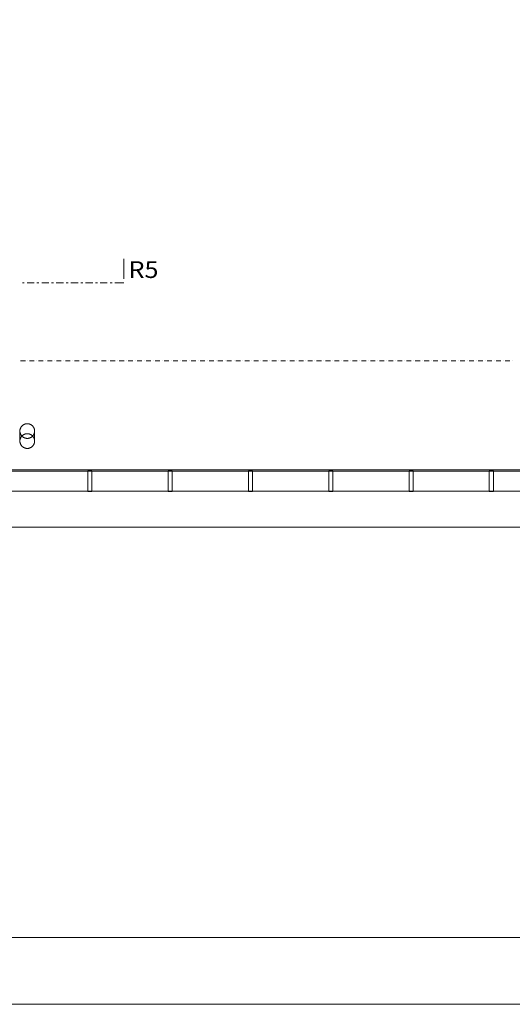
# Model space of a CAD drawing. Units: millimetres. Extents: x -2000 to 93000, y -500 to 29200.
# Drawn here: x 28761 to 32442, y -500 to 6863 of the extents above; entities that cross this region are included whole.
import ezdxf
from ezdxf.enums import TextEntityAlignment as Align

# ---------------------------------------------------------------- set-up
doc = ezdxf.new("R2010")
doc.units = ezdxf.units.MM
for name, color, linetype in [('AP_istniejące_ZNACZNIKI - PRZEKROJE.dodatkowe', 7, 'Continuous'), ('AP_OKAPY', 7, 'Continuous'), ('AP_OSIE', 7, 'Continuous'), ('AP_RYNNY', 7, 'Continuous'), ('AP_STROPY.widoczne', 7, 'Continuous'), ('Sheets', 7, 'Continuous'), ('ZNACZNIKI - PRZEKROJE.dodatkowe', 7, 'Continuous')]:
    doc.layers.add(name, color=color, linetype=linetype)
doc.styles.add('ARIAL_B_I', font='txt', dxfattribs={"height": 0.2})

# ---------------------------------------------------------------- blocks, each defined once
blk = doc.blocks.new('SH_SH-101218110022_4dca070b-43ca-4a11-0000-0000f3030000_380_010101_2__0-00_92-5_29-70-000x')
at = {"color": 0, "lineweight": -2}
for points in [[(-2, -0.5, 0), (93, -0.5, 0), (93, 29.2, 0), (-2, 29.2, 0), (-2, -0.5, 0)], [(0, 0, 0), (92.5, 0, 0), (92.5, 28.7, 0), (0, 28.7, 0), (0, 0, 0)]]:
    blk.add_polyline3d(points, dxfattribs=at)

msp = doc.modelspace()

# ---------------------------------------------------------------- linework, layer by layer
at = {"layer": 'AP_OKAPY', "color": 8, "lineweight": 0}
for p, q in [((10234.1, 3497.2), (74952.9, 3497.2)), ((10234.1, 3067.2), (75082.9, 3067.2))]:
    msp.add_line(p, q, dxfattribs=at)
at = {"layer": 'AP_OSIE', "color": 8, "lineweight": 0}
for p, q in [((28768.1, 4312.2), (28803.4, 4312.2)), ((28821, 4312.2), (28821, 4312.2)), ((28835.1, 4312.2), (28870.4, 4312.2)), ((28888.1, 4312.2), (28888.1, 4312.2)), ((28902.2, 4312.2), (28937.4, 4312.2)), ((28955.1, 4312.2), (28955.1, 4312.2)), ((28969.2, 4312.2), (29004.5, 4312.2)), ((29022.1, 4312.2), (29022.1, 4312.2)), ((29036.2, 4312.2), (29071.5, 4312.2)), ((29089.1, 4312.2), (29089.1, 4312.2)), ((29103.3, 4312.2), (29138.5, 4312.2)), ((29156.2, 4312.2), (29156.2, 4312.2)), ((29170.3, 4312.2), (29205.6, 4312.2)), ((29223.2, 4312.2), (29223.2, 4312.2)), ((29237.3, 4312.2), (29272.6, 4312.2)), ((29290.2, 4312.2), (29290.2, 4312.2)), ((29304.3, 4312.2), (29339.6, 4312.2)), ((29357.3, 4312.2), (29357.3, 4312.2)), ((29371.4, 4312.2), (29406.6, 4312.2)), ((29424.3, 4312.2), (29424.3, 4312.2)), ((29438.4, 4312.2), (29473.7, 4312.2)), ((29491.3, 4312.2), (29491.3, 4312.2)), ((29505.4, 4312.2), (29540.7, 4312.2)), ((29558.3, 4312.2), (29558.3, 4312.2)), ((29572.4, 4312.2), (29607.7, 4312.2)), ((29625.4, 4312.2), (29625.4, 4312.2)), ((29639.5, 4312.2), (29674.8, 4312.2)), ((29692.4, 4312.2), (29692.4, 4312.2)), ((29706.5, 4312.2), (29741.8, 4312.2)), ((29759.4, 4312.2), (29759.4, 4312.2)), ((29773.5, 4312.2), (29808.8, 4312.2)), ((29826.4, 4312.2), (29826.4, 4312.2)), ((29840.6, 4312.2), (29875.8, 4312.2)), ((29893.5, 4312.2), (29893.5, 4312.2)), ((29907.6, 4312.2), (29942.9, 4312.2)), ((29960.5, 4312.2), (29960.5, 4312.2)), ((29974.6, 4312.2), (30009.9, 4312.2)), ((30027.5, 4312.2), (30027.5, 4312.2)), ((30041.6, 4312.2), (30076.9, 4312.2)), ((30094.6, 4312.2), (30094.6, 4312.2)), ((30108.7, 4312.2), (30143.9, 4312.2)), ((30161.6, 4312.2), (30161.6, 4312.2)), ((30175.7, 4312.2), (30211, 4312.2)), ((30228.6, 4312.2), (30228.6, 4312.2)), ((30242.7, 4312.2), (30278, 4312.2)), ((30295.6, 4312.2), (30295.6, 4312.2)), ((30309.8, 4312.2), (30345, 4312.2)), ((30362.7, 4312.2), (30362.7, 4312.2)), ((30376.8, 4312.2), (30412.1, 4312.2)), ((30429.7, 4312.2), (30429.7, 4312.2)), ((30443.8, 4312.2), (30479.1, 4312.2)), ((30496.7, 4312.2), (30496.7, 4312.2)), ((30510.8, 4312.2), (30546.1, 4312.2)), ((30563.8, 4312.2), (30563.8, 4312.2)), ((30577.9, 4312.2), (30613.1, 4312.2)), ((30630.8, 4312.2), (30630.8, 4312.2)), ((30644.9, 4312.2), (30680.2, 4312.2)), ((30697.8, 4312.2), (30697.8, 4312.2)), ((30711.9, 4312.2), (30747.2, 4312.2)), ((30764.8, 4312.2), (30764.8, 4312.2)), ((30778.9, 4312.2), (30814.2, 4312.2)), ((30831.9, 4312.2), (30831.9, 4312.2)), ((30846, 4312.2), (30881.3, 4312.2)), ((30898.9, 4312.2), (30898.9, 4312.2)), ((30913, 4312.2), (30948.3, 4312.2)), ((30965.9, 4312.2), (30965.9, 4312.2)), ((30980, 4312.2), (31015.3, 4312.2)), ((31032.9, 4312.2), (31032.9, 4312.2)), ((31047.1, 4312.2), (31082.3, 4312.2)), ((31100, 4312.2), (31100, 4312.2)), ((31114.1, 4312.2), (31149.4, 4312.2)), ((31167, 4312.2), (31167, 4312.2)), ((31181.1, 4312.2), (31216.4, 4312.2)), ((31234, 4312.2), (31234, 4312.2)), ((31248.1, 4312.2), (31283.4, 4312.2)), ((31301.1, 4312.2), (31301.1, 4312.2)), ((31315.2, 4312.2), (31350.4, 4312.2)), ((31368.1, 4312.2), (31368.1, 4312.2)), ((31382.2, 4312.2), (31417.5, 4312.2)), ((31435.1, 4312.2), (31435.1, 4312.2)), ((31449.2, 4312.2), (31484.5, 4312.2)), ((31502.1, 4312.2), (31502.1, 4312.2)), ((31516.3, 4312.2), (31551.5, 4312.2)), ((31569.2, 4312.2), (31569.2, 4312.2)), ((31583.3, 4312.2), (31618.6, 4312.2)), ((31636.2, 4312.2), (31636.2, 4312.2)), ((31650.3, 4312.2), (31685.6, 4312.2)), ((31703.2, 4312.2), (31703.2, 4312.2)), ((31717.3, 4312.2), (31752.6, 4312.2)), ((31770.3, 4312.2), (31770.3, 4312.2)), ((31784.4, 4312.2), (31819.6, 4312.2)), ((31837.3, 4312.2), (31837.3, 4312.2)), ((31851.4, 4312.2), (31886.7, 4312.2)), ((31904.3, 4312.2), (31904.3, 4312.2)), ((31918.4, 4312.2), (31953.7, 4312.2)), ((31971.3, 4312.2), (31971.3, 4312.2)), ((31985.4, 4312.2), (32020.7, 4312.2)), ((32038.4, 4312.2), (32038.4, 4312.2)), ((32052.5, 4312.2), (32087.8, 4312.2)), ((32105.4, 4312.2), (32105.4, 4312.2)), ((32119.5, 4312.2), (32154.8, 4312.2)), ((32172.4, 4312.2), (32172.4, 4312.2)), ((32186.5, 4312.2), (32221.8, 4312.2)), ((32239.4, 4312.2), (32239.4, 4312.2)), ((32253.6, 4312.2), (32288.8, 4312.2)), ((32306.5, 4312.2), (32306.5, 4312.2)), ((32320.6, 4312.2), (32355.9, 4312.2)), ((32373.5, 4312.2), (32373.5, 4312.2)), ((32387.6, 4312.2), (32422.9, 4312.2)), ((32440.5, 4312.2), (32440.5, 4312.2))]:
    msp.add_line(p, q, dxfattribs=at)
at = {"layer": 'AP_RYNNY', "color": 8, "lineweight": 0}
for p, q in [((28762.9, 3712.2), (28762.9, 3787.2)), ((28762.9, 3712.2), (28762.9, 3787.2)), ((28872.9, 3787.2), (28872.9, 3712.2)), ((28872.9, 3787.2), (28872.9, 3712.2)), ((75258.1, 3487.2), (10485.2, 3487.2)), ((29300.2, 3489.2), (29270.2, 3489.2)), ((29270.2, 3489.2), (29270.2, 3335.2)), ((29300.2, 3335.2), (29300.2, 3489.2)), ((29900.2, 3489.2), (29870.2, 3489.2)), ((29870.2, 3489.2), (29870.2, 3335.2)), ((29900.2, 3335.2), (29900.2, 3489.2)), ((30500.2, 3489.2), (30470.2, 3489.2)), ((30470.2, 3489.2), (30470.2, 3335.2)), ((30500.2, 3335.2), (30500.2, 3489.2)), ((31100.2, 3489.2), (31070.2, 3489.2)), ((31070.2, 3489.2), (31070.2, 3335.2)), ((31100.2, 3335.2), (31100.2, 3489.2)), ((31700.2, 3489.2), (31670.2, 3489.2)), ((31670.2, 3489.2), (31670.2, 3335.2)), ((31700.2, 3335.2), (31700.2, 3489.2)), ((32300.2, 3489.2), (32270.2, 3489.2)), ((32270.2, 3489.2), (32270.2, 3335.2)), ((32300.2, 3335.2), (32300.2, 3489.2)), ((10430.7, 3337.2), (75258.1, 3337.2)), ((29270.2, 3335.2), (29300.2, 3335.2)), ((29870.2, 3335.2), (29900.2, 3335.2)), ((30470.2, 3335.2), (30500.2, 3335.2)), ((31070.2, 3335.2), (31100.2, 3335.2)), ((31670.2, 3335.2), (31700.2, 3335.2)), ((32270.2, 3335.2), (32300.2, 3335.2))]:
    msp.add_line(p, q, dxfattribs=at)
for points in [[(28872.9, 3787.2, 0), (28872.8, 3789.3, 0), (28872.7, 3791.4, 0), (28872.5, 3793.5, 0), (28872.2, 3795.5, 0), (28871.9, 3797.6, 0), (28871.4, 3799.7, 0), (28870.9, 3801.7, 0), (28870.3, 3803.7, 0), (28869.6, 3805.7, 0), (28868.9, 3807.7, 0), (28868, 3809.6, 0), (28867.2, 3811.6, 0), (28866.2, 3813.4, 0), (28865.1, 3815.3, 0), (28864, 3817, 0), (28862.8, 3818.8, 0), (28861.6, 3820.5, 0), (28860.3, 3822.1, 0), (28858.9, 3823.7, 0), (28857.5, 3825.3, 0), (28856, 3826.8, 0), (28854.5, 3828.2, 0), (28852.9, 3829.6, 0), (28851.2, 3830.9, 0), (28849.5, 3832.1, 0), (28847.8, 3833.3, 0), (28846, 3834.4, 0), (28844.1, 3835.5, 0), (28842.3, 3836.4, 0), (28840.4, 3837.3, 0), (28838.4, 3838.2, 0), (28836.5, 3838.9, 0), (28834.5, 3839.6, 0), (28832.4, 3840.2, 0), (28830.4, 3840.7, 0), (28828.3, 3841.1, 0), (28826.3, 3841.5, 0), (28824.2, 3841.8, 0), (28822.1, 3842, 0), (28820, 3842.1, 0), (28817.9, 3842.2, 0), (28815.8, 3842.1, 0), (28813.7, 3842, 0), (28811.6, 3841.8, 0), (28809.5, 3841.5, 0), (28807.4, 3841.1, 0), (28805.3, 3840.7, 0), (28803.3, 3840.2, 0), (28801.3, 3839.6, 0), (28799.3, 3838.9, 0), (28797.3, 3838.2, 0), (28795.4, 3837.3, 0), (28793.5, 3836.4, 0), (28791.6, 3835.5, 0), (28789.8, 3834.4, 0), (28788, 3833.3, 0), (28786.2, 3832.1, 0), (28784.5, 3830.9, 0), (28782.9, 3829.6, 0), (28781.3, 3828.2, 0), (28779.7, 3826.8, 0), (28778.2, 3825.3, 0), (28776.8, 3823.7, 0), (28775.4, 3822.1, 0), (28774.1, 3820.5, 0), (28772.9, 3818.8, 0), (28771.7, 3817, 0), (28770.6, 3815.3, 0), (28769.5, 3813.4, 0), (28768.6, 3811.6, 0), (28767.7, 3809.6, 0), (28766.8, 3807.7, 0), (28766.1, 3805.7, 0), (28765.4, 3803.7, 0), (28764.8, 3801.7, 0), (28764.3, 3799.7, 0), (28763.9, 3797.6, 0), (28763.5, 3795.5, 0), (28763.2, 3793.5, 0), (28763, 3791.4, 0), (28762.9, 3789.3, 0), (28762.9, 3787.2, 0)], [(28872.9, 3787.2, 0), (28872.8, 3789.3, 0), (28872.7, 3791.4, 0), (28872.5, 3793.5, 0), (28872.2, 3795.5, 0), (28871.9, 3797.6, 0), (28871.4, 3799.7, 0), (28870.9, 3801.7, 0), (28870.3, 3803.7, 0), (28869.6, 3805.7, 0), (28868.9, 3807.7, 0), (28868, 3809.6, 0), (28867.2, 3811.6, 0), (28866.2, 3813.4, 0), (28865.1, 3815.3, 0), (28864, 3817, 0), (28862.8, 3818.8, 0), (28861.6, 3820.5, 0), (28860.3, 3822.1, 0), (28858.9, 3823.7, 0), (28857.5, 3825.3, 0), (28856, 3826.8, 0), (28854.5, 3828.2, 0), (28852.9, 3829.6, 0), (28851.2, 3830.9, 0), (28849.5, 3832.1, 0), (28847.8, 3833.3, 0), (28846, 3834.4, 0), (28844.1, 3835.5, 0), (28842.3, 3836.4, 0), (28840.4, 3837.3, 0), (28838.4, 3838.2, 0), (28836.5, 3838.9, 0), (28834.5, 3839.6, 0), (28832.4, 3840.2, 0), (28830.4, 3840.7, 0), (28828.3, 3841.1, 0), (28826.3, 3841.5, 0), (28824.2, 3841.8, 0), (28822.1, 3842, 0), (28820, 3842.1, 0), (28817.9, 3842.2, 0), (28815.8, 3842.1, 0), (28813.7, 3842, 0), (28811.6, 3841.8, 0), (28809.5, 3841.5, 0), (28807.4, 3841.1, 0), (28805.3, 3840.7, 0), (28803.3, 3840.2, 0), (28801.3, 3839.6, 0), (28799.3, 3838.9, 0), (28797.3, 3838.2, 0), (28795.4, 3837.3, 0), (28793.5, 3836.4, 0), (28791.6, 3835.5, 0), (28789.8, 3834.4, 0), (28788, 3833.3, 0), (28786.2, 3832.1, 0), (28784.5, 3830.9, 0), (28782.9, 3829.6, 0), (28781.3, 3828.2, 0), (28779.7, 3826.8, 0), (28778.2, 3825.3, 0), (28776.8, 3823.7, 0), (28775.4, 3822.1, 0), (28774.1, 3820.5, 0), (28772.9, 3818.8, 0), (28771.7, 3817, 0), (28770.6, 3815.3, 0), (28769.5, 3813.4, 0), (28768.6, 3811.6, 0), (28767.7, 3809.6, 0), (28766.8, 3807.7, 0), (28766.1, 3805.7, 0), (28765.4, 3803.7, 0), (28764.8, 3801.7, 0), (28764.3, 3799.7, 0), (28763.9, 3797.6, 0), (28763.5, 3795.5, 0), (28763.2, 3793.5, 0), (28763, 3791.4, 0), (28762.9, 3789.3, 0), (28762.9, 3787.2, 0)], [(28872.9, 3787.2, 0), (28872.8, 3789.3, 0), (28872.7, 3791.4, 0), (28872.5, 3793.5, 0), (28872.2, 3795.5, 0), (28871.9, 3797.6, 0), (28871.4, 3799.7, 0), (28870.9, 3801.7, 0), (28870.3, 3803.7, 0), (28869.6, 3805.7, 0), (28868.9, 3807.7, 0), (28868, 3809.6, 0), (28867.2, 3811.6, 0), (28866.2, 3813.4, 0), (28865.1, 3815.3, 0), (28864, 3817, 0), (28862.8, 3818.8, 0), (28861.6, 3820.5, 0), (28860.3, 3822.1, 0), (28858.9, 3823.7, 0), (28857.5, 3825.3, 0), (28856, 3826.8, 0), (28854.5, 3828.2, 0), (28852.9, 3829.6, 0), (28851.2, 3830.9, 0), (28849.5, 3832.1, 0), (28847.8, 3833.3, 0), (28846, 3834.4, 0), (28844.1, 3835.5, 0), (28842.3, 3836.4, 0), (28840.4, 3837.3, 0), (28838.4, 3838.2, 0), (28836.5, 3838.9, 0), (28834.5, 3839.6, 0), (28832.4, 3840.2, 0), (28830.4, 3840.7, 0), (28828.3, 3841.1, 0), (28826.3, 3841.5, 0), (28824.2, 3841.8, 0), (28822.1, 3842, 0), (28820, 3842.1, 0), (28817.9, 3842.2, 0), (28815.8, 3842.1, 0), (28813.7, 3842, 0), (28811.6, 3841.8, 0), (28809.5, 3841.5, 0), (28807.4, 3841.1, 0), (28805.3, 3840.7, 0), (28803.3, 3840.2, 0), (28801.3, 3839.6, 0), (28799.3, 3838.9, 0), (28797.3, 3838.2, 0), (28795.4, 3837.3, 0), (28793.5, 3836.4, 0), (28791.6, 3835.5, 0), (28789.8, 3834.4, 0), (28788, 3833.3, 0), (28786.2, 3832.1, 0), (28784.5, 3830.9, 0), (28782.9, 3829.6, 0), (28781.3, 3828.2, 0), (28779.7, 3826.8, 0), (28778.2, 3825.3, 0), (28776.8, 3823.7, 0), (28775.4, 3822.1, 0), (28774.1, 3820.5, 0), (28772.9, 3818.8, 0), (28771.7, 3817, 0), (28770.6, 3815.3, 0), (28769.5, 3813.4, 0), (28768.6, 3811.6, 0), (28767.7, 3809.6, 0), (28766.8, 3807.7, 0), (28766.1, 3805.7, 0), (28765.4, 3803.7, 0), (28764.8, 3801.7, 0), (28764.3, 3799.7, 0), (28763.9, 3797.6, 0), (28763.5, 3795.5, 0), (28763.2, 3793.5, 0), (28763, 3791.4, 0), (28762.9, 3789.3, 0), (28762.9, 3787.2, 0)], [(28762.9, 3787.2, 0), (28762.9, 3785, 0), (28763, 3782.9, 0), (28763.2, 3780.8, 0), (28763.5, 3778.8, 0), (28763.9, 3776.7, 0), (28764.3, 3774.6, 0), (28764.8, 3772.6, 0), (28765.4, 3770.6, 0), (28766.1, 3768.6, 0), (28766.8, 3766.6, 0), (28767.7, 3764.7, 0), (28768.6, 3762.7, 0), (28769.5, 3760.9, 0), (28770.6, 3759, 0), (28771.7, 3757.3, 0), (28772.9, 3755.5, 0), (28774.1, 3753.8, 0), (28775.4, 3752.2, 0), (28776.8, 3750.6, 0), (28778.2, 3749, 0), (28779.7, 3747.5, 0), (28781.3, 3746.1, 0), (28782.9, 3744.7, 0), (28784.5, 3743.4, 0), (28786.2, 3742.2, 0), (28788, 3741, 0), (28789.8, 3739.9, 0), (28791.6, 3738.8, 0), (28793.5, 3737.9, 0), (28795.4, 3737, 0), (28797.3, 3736.1, 0), (28799.3, 3735.4, 0), (28801.3, 3734.7, 0), (28803.3, 3734.1, 0), (28805.3, 3733.6, 0), (28807.4, 3733.2, 0), (28809.5, 3732.8, 0), (28811.6, 3732.5, 0), (28813.7, 3732.3, 0), (28815.8, 3732.2, 0), (28817.9, 3732.2, 0), (28820, 3732.2, 0), (28822.1, 3732.3, 0), (28824.2, 3732.5, 0), (28826.3, 3732.8, 0), (28828.3, 3733.2, 0), (28830.4, 3733.6, 0), (28832.4, 3734.1, 0), (28834.5, 3734.7, 0), (28836.5, 3735.4, 0), (28838.4, 3736.1, 0), (28840.4, 3737, 0), (28842.3, 3737.9, 0), (28844.1, 3738.8, 0), (28846, 3739.9, 0), (28847.8, 3741, 0), (28849.5, 3742.2, 0), (28851.2, 3743.4, 0), (28852.9, 3744.7, 0), (28854.5, 3746.1, 0), (28856, 3747.5, 0), (28857.5, 3749, 0), (28858.9, 3750.6, 0), (28860.3, 3752.2, 0), (28861.6, 3753.8, 0), (28862.8, 3755.5, 0), (28864, 3757.3, 0), (28865.1, 3759, 0), (28866.2, 3760.9, 0), (28867.2, 3762.7, 0), (28868, 3764.7, 0), (28868.9, 3766.6, 0), (28869.6, 3768.6, 0), (28870.3, 3770.6, 0), (28870.9, 3772.6, 0), (28871.4, 3774.6, 0), (28871.9, 3776.7, 0), (28872.2, 3778.8, 0), (28872.5, 3780.8, 0), (28872.7, 3782.9, 0), (28872.8, 3785, 0), (28872.9, 3787.2, 0)], [(28762.9, 3787.2, 0), (28762.9, 3785, 0), (28763, 3782.9, 0), (28763.2, 3780.8, 0), (28763.5, 3778.8, 0), (28763.9, 3776.7, 0), (28764.3, 3774.6, 0), (28764.8, 3772.6, 0), (28765.4, 3770.6, 0), (28766.1, 3768.6, 0), (28766.8, 3766.6, 0), (28767.7, 3764.7, 0), (28768.6, 3762.7, 0), (28769.5, 3760.9, 0), (28770.6, 3759, 0), (28771.7, 3757.3, 0), (28772.9, 3755.5, 0), (28774.1, 3753.8, 0), (28775.4, 3752.2, 0), (28776.8, 3750.6, 0), (28778.2, 3749, 0), (28779.7, 3747.5, 0), (28781.3, 3746.1, 0), (28782.9, 3744.7, 0), (28784.5, 3743.4, 0), (28786.2, 3742.2, 0), (28788, 3741, 0), (28789.8, 3739.9, 0), (28791.6, 3738.8, 0), (28793.5, 3737.9, 0), (28795.4, 3737, 0), (28797.3, 3736.1, 0), (28799.3, 3735.4, 0), (28801.3, 3734.7, 0), (28803.3, 3734.1, 0), (28805.3, 3733.6, 0), (28807.4, 3733.2, 0), (28809.5, 3732.8, 0), (28811.6, 3732.5, 0), (28813.7, 3732.3, 0), (28815.8, 3732.2, 0), (28817.9, 3732.2, 0), (28820, 3732.2, 0), (28822.1, 3732.3, 0), (28824.2, 3732.5, 0), (28826.3, 3732.8, 0), (28828.3, 3733.2, 0), (28830.4, 3733.6, 0), (28832.4, 3734.1, 0), (28834.5, 3734.7, 0), (28836.5, 3735.4, 0), (28838.4, 3736.1, 0), (28840.4, 3737, 0), (28842.3, 3737.9, 0), (28844.1, 3738.8, 0), (28846, 3739.9, 0), (28847.8, 3741, 0), (28849.5, 3742.2, 0), (28851.2, 3743.4, 0), (28852.9, 3744.7, 0), (28854.5, 3746.1, 0), (28856, 3747.5, 0), (28857.5, 3749, 0), (28858.9, 3750.6, 0), (28860.3, 3752.2, 0), (28861.6, 3753.8, 0), (28862.8, 3755.5, 0), (28864, 3757.3, 0), (28865.1, 3759, 0), (28866.2, 3760.9, 0), (28867.2, 3762.7, 0), (28868, 3764.7, 0), (28868.9, 3766.6, 0), (28869.6, 3768.6, 0), (28870.3, 3770.6, 0), (28870.9, 3772.6, 0), (28871.4, 3774.6, 0), (28871.9, 3776.7, 0), (28872.2, 3778.8, 0), (28872.5, 3780.8, 0), (28872.7, 3782.9, 0), (28872.8, 3785, 0), (28872.9, 3787.2, 0)], [(28762.9, 3787.2, 0), (28762.9, 3785, 0), (28763, 3782.9, 0), (28763.2, 3780.8, 0), (28763.5, 3778.8, 0), (28763.9, 3776.7, 0), (28764.3, 3774.6, 0), (28764.8, 3772.6, 0), (28765.4, 3770.6, 0), (28766.1, 3768.6, 0), (28766.8, 3766.6, 0), (28767.7, 3764.7, 0), (28768.6, 3762.7, 0), (28769.5, 3760.9, 0), (28770.6, 3759, 0), (28771.7, 3757.3, 0), (28772.9, 3755.5, 0), (28774.1, 3753.8, 0), (28775.4, 3752.2, 0), (28776.8, 3750.6, 0), (28778.2, 3749, 0), (28779.7, 3747.5, 0), (28781.3, 3746.1, 0), (28782.9, 3744.7, 0), (28784.5, 3743.4, 0), (28786.2, 3742.2, 0), (28788, 3741, 0), (28789.8, 3739.9, 0), (28791.6, 3738.8, 0), (28793.5, 3737.9, 0), (28795.4, 3737, 0), (28797.3, 3736.1, 0), (28799.3, 3735.4, 0), (28801.3, 3734.7, 0), (28803.3, 3734.1, 0), (28805.3, 3733.6, 0), (28807.4, 3733.2, 0), (28809.5, 3732.8, 0), (28811.6, 3732.5, 0), (28813.7, 3732.3, 0), (28815.8, 3732.2, 0), (28817.9, 3732.2, 0), (28820, 3732.2, 0), (28822.1, 3732.3, 0), (28824.2, 3732.5, 0), (28826.3, 3732.8, 0), (28828.3, 3733.2, 0), (28830.4, 3733.6, 0), (28832.4, 3734.1, 0), (28834.5, 3734.7, 0), (28836.5, 3735.4, 0), (28838.4, 3736.1, 0), (28840.4, 3737, 0), (28842.3, 3737.9, 0), (28844.1, 3738.8, 0), (28846, 3739.9, 0), (28847.8, 3741, 0), (28849.5, 3742.2, 0), (28851.2, 3743.4, 0), (28852.9, 3744.7, 0), (28854.5, 3746.1, 0), (28856, 3747.5, 0), (28857.5, 3749, 0), (28858.9, 3750.6, 0), (28860.3, 3752.2, 0), (28861.6, 3753.8, 0), (28862.8, 3755.5, 0), (28864, 3757.3, 0), (28865.1, 3759, 0), (28866.2, 3760.9, 0), (28867.2, 3762.7, 0), (28868, 3764.7, 0), (28868.9, 3766.6, 0), (28869.6, 3768.6, 0), (28870.3, 3770.6, 0), (28870.9, 3772.6, 0), (28871.4, 3774.6, 0), (28871.9, 3776.7, 0), (28872.2, 3778.8, 0), (28872.5, 3780.8, 0), (28872.7, 3782.9, 0), (28872.8, 3785, 0), (28872.9, 3787.2, 0)], [(28872.9, 3712.2, 0), (28872.8, 3714.3, 0), (28872.7, 3716.4, 0), (28872.5, 3718.5, 0), (28872.2, 3720.5, 0), (28871.9, 3722.6, 0), (28871.4, 3724.7, 0), (28870.9, 3726.7, 0), (28870.3, 3728.7, 0), (28869.6, 3730.7, 0), (28868.9, 3732.7, 0), (28868, 3734.6, 0), (28867.2, 3736.6, 0), (28866.2, 3738.4, 0), (28865.1, 3740.3, 0), (28864, 3742, 0), (28862.8, 3743.8, 0), (28861.6, 3745.5, 0), (28860.3, 3747.1, 0), (28858.9, 3748.7, 0), (28857.5, 3750.3, 0), (28856, 3751.8, 0), (28854.5, 3753.2, 0), (28852.9, 3754.6, 0), (28851.2, 3755.9, 0), (28849.5, 3757.1, 0), (28847.8, 3758.3, 0), (28846, 3759.4, 0), (28844.1, 3760.5, 0), (28842.3, 3761.4, 0), (28840.4, 3762.3, 0), (28838.4, 3763.2, 0), (28836.5, 3763.9, 0), (28834.5, 3764.6, 0), (28832.4, 3765.2, 0), (28830.4, 3765.7, 0), (28828.3, 3766.1, 0), (28826.3, 3766.5, 0), (28824.2, 3766.8, 0), (28822.1, 3767, 0), (28820, 3767.1, 0), (28817.9, 3767.2, 0), (28815.8, 3767.1, 0), (28813.7, 3767, 0), (28811.6, 3766.8, 0), (28809.5, 3766.5, 0), (28807.4, 3766.1, 0), (28805.3, 3765.7, 0), (28803.3, 3765.2, 0), (28801.3, 3764.6, 0), (28799.3, 3763.9, 0), (28797.3, 3763.2, 0), (28795.4, 3762.3, 0), (28793.5, 3761.4, 0), (28791.6, 3760.5, 0), (28789.8, 3759.4, 0), (28788, 3758.3, 0), (28786.2, 3757.1, 0), (28784.5, 3755.9, 0), (28782.9, 3754.6, 0), (28781.3, 3753.2, 0), (28779.7, 3751.8, 0), (28778.2, 3750.3, 0), (28776.8, 3748.7, 0), (28775.4, 3747.1, 0), (28774.1, 3745.5, 0), (28772.9, 3743.8, 0), (28771.7, 3742, 0), (28770.6, 3740.3, 0), (28769.5, 3738.4, 0), (28768.6, 3736.6, 0), (28767.7, 3734.6, 0), (28766.8, 3732.7, 0), (28766.1, 3730.7, 0), (28765.4, 3728.7, 0), (28764.8, 3726.7, 0), (28764.3, 3724.7, 0), (28763.9, 3722.6, 0), (28763.5, 3720.5, 0), (28763.2, 3718.5, 0), (28763, 3716.4, 0), (28762.9, 3714.3, 0), (28762.9, 3712.2, 0)], [(28872.9, 3712.2, 0), (28872.8, 3714.3, 0), (28872.7, 3716.4, 0), (28872.5, 3718.5, 0), (28872.2, 3720.5, 0), (28871.9, 3722.6, 0), (28871.4, 3724.7, 0), (28870.9, 3726.7, 0), (28870.3, 3728.7, 0), (28869.6, 3730.7, 0), (28868.9, 3732.7, 0), (28868, 3734.6, 0), (28867.2, 3736.6, 0), (28866.2, 3738.4, 0), (28865.1, 3740.3, 0), (28864, 3742, 0), (28862.8, 3743.8, 0), (28861.6, 3745.5, 0), (28860.3, 3747.1, 0), (28858.9, 3748.7, 0), (28857.5, 3750.3, 0), (28856, 3751.8, 0), (28854.5, 3753.2, 0), (28852.9, 3754.6, 0), (28851.2, 3755.9, 0), (28849.5, 3757.1, 0), (28847.8, 3758.3, 0), (28846, 3759.4, 0), (28844.1, 3760.5, 0), (28842.3, 3761.4, 0), (28840.4, 3762.3, 0), (28838.4, 3763.2, 0), (28836.5, 3763.9, 0), (28834.5, 3764.6, 0), (28832.4, 3765.2, 0), (28830.4, 3765.7, 0), (28828.3, 3766.1, 0), (28826.3, 3766.5, 0), (28824.2, 3766.8, 0), (28822.1, 3767, 0), (28820, 3767.1, 0), (28817.9, 3767.2, 0), (28815.8, 3767.1, 0), (28813.7, 3767, 0), (28811.6, 3766.8, 0), (28809.5, 3766.5, 0), (28807.4, 3766.1, 0), (28805.3, 3765.7, 0), (28803.3, 3765.2, 0), (28801.3, 3764.6, 0), (28799.3, 3763.9, 0), (28797.3, 3763.2, 0), (28795.4, 3762.3, 0), (28793.5, 3761.4, 0), (28791.6, 3760.5, 0), (28789.8, 3759.4, 0), (28788, 3758.3, 0), (28786.2, 3757.1, 0), (28784.5, 3755.9, 0), (28782.9, 3754.6, 0), (28781.3, 3753.2, 0), (28779.7, 3751.8, 0), (28778.2, 3750.3, 0), (28776.8, 3748.7, 0), (28775.4, 3747.1, 0), (28774.1, 3745.5, 0), (28772.9, 3743.8, 0), (28771.7, 3742, 0), (28770.6, 3740.3, 0), (28769.5, 3738.4, 0), (28768.6, 3736.6, 0), (28767.7, 3734.6, 0), (28766.8, 3732.7, 0), (28766.1, 3730.7, 0), (28765.4, 3728.7, 0), (28764.8, 3726.7, 0), (28764.3, 3724.7, 0), (28763.9, 3722.6, 0), (28763.5, 3720.5, 0), (28763.2, 3718.5, 0), (28763, 3716.4, 0), (28762.9, 3714.3, 0), (28762.9, 3712.2, 0)], [(28872.9, 3712.2, 0), (28872.8, 3714.3, 0), (28872.7, 3716.4, 0), (28872.5, 3718.5, 0), (28872.2, 3720.5, 0), (28871.9, 3722.6, 0), (28871.4, 3724.7, 0), (28870.9, 3726.7, 0), (28870.3, 3728.7, 0), (28869.6, 3730.7, 0), (28868.9, 3732.7, 0), (28868, 3734.6, 0), (28867.2, 3736.6, 0), (28866.2, 3738.4, 0), (28865.1, 3740.3, 0), (28864, 3742, 0), (28862.8, 3743.8, 0), (28861.6, 3745.5, 0), (28860.3, 3747.1, 0), (28858.9, 3748.7, 0), (28857.5, 3750.3, 0), (28856, 3751.8, 0), (28854.5, 3753.2, 0), (28852.9, 3754.6, 0), (28851.2, 3755.9, 0), (28849.5, 3757.1, 0), (28847.8, 3758.3, 0), (28846, 3759.4, 0), (28844.1, 3760.5, 0), (28842.3, 3761.4, 0), (28840.4, 3762.3, 0), (28838.4, 3763.2, 0), (28836.5, 3763.9, 0), (28834.5, 3764.6, 0), (28832.4, 3765.2, 0), (28830.4, 3765.7, 0), (28828.3, 3766.1, 0), (28826.3, 3766.5, 0), (28824.2, 3766.8, 0), (28822.1, 3767, 0), (28820, 3767.1, 0), (28817.9, 3767.2, 0), (28815.8, 3767.1, 0), (28813.7, 3767, 0), (28811.6, 3766.8, 0), (28809.5, 3766.5, 0), (28807.4, 3766.1, 0), (28805.3, 3765.7, 0), (28803.3, 3765.2, 0), (28801.3, 3764.6, 0), (28799.3, 3763.9, 0), (28797.3, 3763.2, 0), (28795.4, 3762.3, 0), (28793.5, 3761.4, 0), (28791.6, 3760.5, 0), (28789.8, 3759.4, 0), (28788, 3758.3, 0), (28786.2, 3757.1, 0), (28784.5, 3755.9, 0), (28782.9, 3754.6, 0), (28781.3, 3753.2, 0), (28779.7, 3751.8, 0), (28778.2, 3750.3, 0), (28776.8, 3748.7, 0), (28775.4, 3747.1, 0), (28774.1, 3745.5, 0), (28772.9, 3743.8, 0), (28771.7, 3742, 0), (28770.6, 3740.3, 0), (28769.5, 3738.4, 0), (28768.6, 3736.6, 0), (28767.7, 3734.6, 0), (28766.8, 3732.7, 0), (28766.1, 3730.7, 0), (28765.4, 3728.7, 0), (28764.8, 3726.7, 0), (28764.3, 3724.7, 0), (28763.9, 3722.6, 0), (28763.5, 3720.5, 0), (28763.2, 3718.5, 0), (28763, 3716.4, 0), (28762.9, 3714.3, 0), (28762.9, 3712.2, 0)], [(28762.9, 3712.2, 0), (28762.9, 3710, 0), (28763, 3707.9, 0), (28763.2, 3705.8, 0), (28763.5, 3703.8, 0), (28763.9, 3701.7, 0), (28764.3, 3699.6, 0), (28764.8, 3697.6, 0), (28765.4, 3695.6, 0), (28766.1, 3693.6, 0), (28766.8, 3691.6, 0), (28767.7, 3689.7, 0), (28768.6, 3687.7, 0), (28769.5, 3685.9, 0), (28770.6, 3684, 0), (28771.7, 3682.3, 0), (28772.9, 3680.5, 0), (28774.1, 3678.8, 0), (28775.4, 3677.2, 0), (28776.8, 3675.6, 0), (28778.2, 3674, 0), (28779.7, 3672.5, 0), (28781.3, 3671.1, 0), (28782.9, 3669.7, 0), (28784.5, 3668.4, 0), (28786.2, 3667.2, 0), (28788, 3666, 0), (28789.8, 3664.9, 0), (28791.6, 3663.8, 0), (28793.5, 3662.9, 0), (28795.4, 3662, 0), (28797.3, 3661.1, 0), (28799.3, 3660.4, 0), (28801.3, 3659.7, 0), (28803.3, 3659.1, 0), (28805.3, 3658.6, 0), (28807.4, 3658.2, 0), (28809.5, 3657.8, 0), (28811.6, 3657.5, 0), (28813.7, 3657.3, 0), (28815.8, 3657.2, 0), (28817.9, 3657.2, 0), (28820, 3657.2, 0), (28822.1, 3657.3, 0), (28824.2, 3657.5, 0), (28826.3, 3657.8, 0), (28828.3, 3658.2, 0), (28830.4, 3658.6, 0), (28832.4, 3659.1, 0), (28834.5, 3659.7, 0), (28836.5, 3660.4, 0), (28838.4, 3661.1, 0), (28840.4, 3662, 0), (28842.3, 3662.9, 0), (28844.1, 3663.8, 0), (28846, 3664.9, 0), (28847.8, 3666, 0), (28849.5, 3667.2, 0), (28851.2, 3668.4, 0), (28852.9, 3669.7, 0), (28854.5, 3671.1, 0), (28856, 3672.5, 0), (28857.5, 3674, 0), (28858.9, 3675.6, 0), (28860.3, 3677.2, 0), (28861.6, 3678.8, 0), (28862.8, 3680.5, 0), (28864, 3682.3, 0), (28865.1, 3684, 0), (28866.2, 3685.9, 0), (28867.2, 3687.7, 0), (28868, 3689.7, 0), (28868.9, 3691.6, 0), (28869.6, 3693.6, 0), (28870.3, 3695.6, 0), (28870.9, 3697.6, 0), (28871.4, 3699.6, 0), (28871.9, 3701.7, 0), (28872.2, 3703.8, 0), (28872.5, 3705.8, 0), (28872.7, 3707.9, 0), (28872.8, 3710, 0), (28872.9, 3712.2, 0)], [(28762.9, 3712.2, 0), (28762.9, 3710, 0), (28763, 3707.9, 0), (28763.2, 3705.8, 0), (28763.5, 3703.8, 0), (28763.9, 3701.7, 0), (28764.3, 3699.6, 0), (28764.8, 3697.6, 0), (28765.4, 3695.6, 0), (28766.1, 3693.6, 0), (28766.8, 3691.6, 0), (28767.7, 3689.7, 0), (28768.6, 3687.7, 0), (28769.5, 3685.9, 0), (28770.6, 3684, 0), (28771.7, 3682.3, 0), (28772.9, 3680.5, 0), (28774.1, 3678.8, 0), (28775.4, 3677.2, 0), (28776.8, 3675.6, 0), (28778.2, 3674, 0), (28779.7, 3672.5, 0), (28781.3, 3671.1, 0), (28782.9, 3669.7, 0), (28784.5, 3668.4, 0), (28786.2, 3667.2, 0), (28788, 3666, 0), (28789.8, 3664.9, 0), (28791.6, 3663.8, 0), (28793.5, 3662.9, 0), (28795.4, 3662, 0), (28797.3, 3661.1, 0), (28799.3, 3660.4, 0), (28801.3, 3659.7, 0), (28803.3, 3659.1, 0), (28805.3, 3658.6, 0), (28807.4, 3658.2, 0), (28809.5, 3657.8, 0), (28811.6, 3657.5, 0), (28813.7, 3657.3, 0), (28815.8, 3657.2, 0), (28817.9, 3657.2, 0), (28820, 3657.2, 0), (28822.1, 3657.3, 0), (28824.2, 3657.5, 0), (28826.3, 3657.8, 0), (28828.3, 3658.2, 0), (28830.4, 3658.6, 0), (28832.4, 3659.1, 0), (28834.5, 3659.7, 0), (28836.5, 3660.4, 0), (28838.4, 3661.1, 0), (28840.4, 3662, 0), (28842.3, 3662.9, 0), (28844.1, 3663.8, 0), (28846, 3664.9, 0), (28847.8, 3666, 0), (28849.5, 3667.2, 0), (28851.2, 3668.4, 0), (28852.9, 3669.7, 0), (28854.5, 3671.1, 0), (28856, 3672.5, 0), (28857.5, 3674, 0), (28858.9, 3675.6, 0), (28860.3, 3677.2, 0), (28861.6, 3678.8, 0), (28862.8, 3680.5, 0), (28864, 3682.3, 0), (28865.1, 3684, 0), (28866.2, 3685.9, 0), (28867.2, 3687.7, 0), (28868, 3689.7, 0), (28868.9, 3691.6, 0), (28869.6, 3693.6, 0), (28870.3, 3695.6, 0), (28870.9, 3697.6, 0), (28871.4, 3699.6, 0), (28871.9, 3701.7, 0), (28872.2, 3703.8, 0), (28872.5, 3705.8, 0), (28872.7, 3707.9, 0), (28872.8, 3710, 0), (28872.9, 3712.2, 0)], [(28762.9, 3712.2, 0), (28762.9, 3710, 0), (28763, 3707.9, 0), (28763.2, 3705.8, 0), (28763.5, 3703.8, 0), (28763.9, 3701.7, 0), (28764.3, 3699.6, 0), (28764.8, 3697.6, 0), (28765.4, 3695.6, 0), (28766.1, 3693.6, 0), (28766.8, 3691.6, 0), (28767.7, 3689.7, 0), (28768.6, 3687.7, 0), (28769.5, 3685.9, 0), (28770.6, 3684, 0), (28771.7, 3682.3, 0), (28772.9, 3680.5, 0), (28774.1, 3678.8, 0), (28775.4, 3677.2, 0), (28776.8, 3675.6, 0), (28778.2, 3674, 0), (28779.7, 3672.5, 0), (28781.3, 3671.1, 0), (28782.9, 3669.7, 0), (28784.5, 3668.4, 0), (28786.2, 3667.2, 0), (28788, 3666, 0), (28789.8, 3664.9, 0), (28791.6, 3663.8, 0), (28793.5, 3662.9, 0), (28795.4, 3662, 0), (28797.3, 3661.1, 0), (28799.3, 3660.4, 0), (28801.3, 3659.7, 0), (28803.3, 3659.1, 0), (28805.3, 3658.6, 0), (28807.4, 3658.2, 0), (28809.5, 3657.8, 0), (28811.6, 3657.5, 0), (28813.7, 3657.3, 0), (28815.8, 3657.2, 0), (28817.9, 3657.2, 0), (28820, 3657.2, 0), (28822.1, 3657.3, 0), (28824.2, 3657.5, 0), (28826.3, 3657.8, 0), (28828.3, 3658.2, 0), (28830.4, 3658.6, 0), (28832.4, 3659.1, 0), (28834.5, 3659.7, 0), (28836.5, 3660.4, 0), (28838.4, 3661.1, 0), (28840.4, 3662, 0), (28842.3, 3662.9, 0), (28844.1, 3663.8, 0), (28846, 3664.9, 0), (28847.8, 3666, 0), (28849.5, 3667.2, 0), (28851.2, 3668.4, 0), (28852.9, 3669.7, 0), (28854.5, 3671.1, 0), (28856, 3672.5, 0), (28857.5, 3674, 0), (28858.9, 3675.6, 0), (28860.3, 3677.2, 0), (28861.6, 3678.8, 0), (28862.8, 3680.5, 0), (28864, 3682.3, 0), (28865.1, 3684, 0), (28866.2, 3685.9, 0), (28867.2, 3687.7, 0), (28868, 3689.7, 0), (28868.9, 3691.6, 0), (28869.6, 3693.6, 0), (28870.3, 3695.6, 0), (28870.9, 3697.6, 0), (28871.4, 3699.6, 0), (28871.9, 3701.7, 0), (28872.2, 3703.8, 0), (28872.5, 3705.8, 0), (28872.7, 3707.9, 0), (28872.8, 3710, 0), (28872.9, 3712.2, 0)]]:
    msp.add_polyline3d(points, dxfattribs=at)
at = {"layer": 'AP_STROPY.widoczne', "color": 8, "lineweight": 0}
msp.add_line((10343.3, 3497.2), (74952.9, 3497.2), dxfattribs=at)
at = {"layer": 'ZNACZNIKI - PRZEKROJE.dodatkowe', "color": 8, "lineweight": 0}
for p, q in [((29538.5, 4924.6), (29538.5, 5074.6)), ((28795.1, 4894.6), (28781, 4894.6)), ((28869.2, 4894.6), (28816.3, 4894.6)), ((28904.5, 4894.6), (28890.4, 4894.6)), ((28978.6, 4894.6), (28925.7, 4894.6)), ((29013.9, 4894.6), (28999.8, 4894.6)), ((29088, 4894.6), (29035, 4894.6)), ((29123.2, 4894.6), (29109.1, 4894.6)), ((29197.3, 4894.6), (29144.4, 4894.6)), ((29232.6, 4894.6), (29218.5, 4894.6)), ((29306.7, 4894.6), (29253.8, 4894.6)), ((29342, 4894.6), (29327.8, 4894.6)), ((29416, 4894.6), (29363.1, 4894.6)), ((29451.3, 4894.6), (29437.2, 4894.6)), ((29538.5, 4894.6), (29472.5, 4894.6))]:
    msp.add_line(p, q, dxfattribs=at)

# ---------------------------------------------------------------- block references
at = {"layer": 'Sheets', "color": 7, "lineweight": 0, "xscale": 1000, "yscale": 1000, "zscale": 1000}
msp.add_blockref('SH_SH-101218110022_4dca070b-43ca-4a11-0000-0000f3030000_380_010101_2__0-00_92-5_29-70-000x', (0, 0), dxfattribs=at)

# ---------------------------------------------------------------- texts
at = {"layer": 'AP_istniejące_ZNACZNIKI - PRZEKROJE.dodatkowe', "color": 8, "lineweight": 0, "style": 'ARIAL_B_I'}
msp.add_text('R5', height=125, dxfattribs=at).set_placement((29574.9, 4931.8), (29797.9, 4931.8), align=Align.FIT)

doc.saveas('drawing.dxf')
